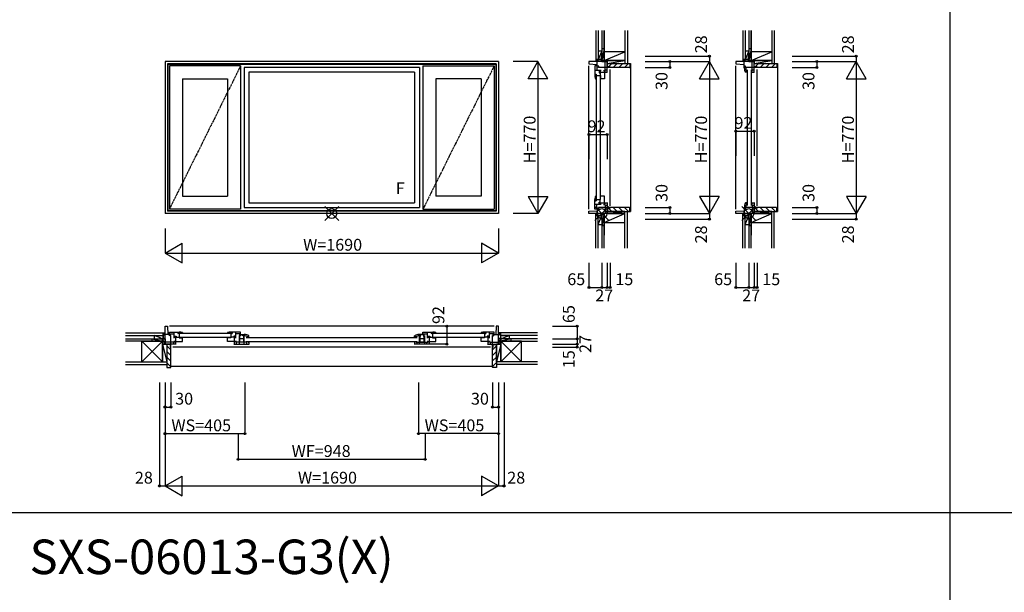
# Model space of a CAD drawing. Extents: x 0 to 27500, y 0 to 20000.
# Drawn here: x 17520 to 22510, y 11695 to 14596 of the extents above; entities that cross this region are included whole.
import ezdxf

# ---------------------------------------------------------------- set-up
doc = ezdxf.new("R2010")
doc.units = 0
doc.linetypes.add('PHANTOM', pattern=[15.5, 8, -1.5, 1.5, -1.5, 1.5, -1.5])
doc.layers.get('0').update_dxf_attribs({"linetype": 'CONTINUOUS'})
for name, color, linetype in [('YKK_A1', 4, 'CONTINUOUS'), ('YKK_B1', 4, 'CONTINUOUS'), ('YKK_B2', 5, 'CONTINUOUS'), ('YKK_C1', 4, 'CONTINUOUS'), ('YKK_C2', 5, 'CONTINUOUS'), ('YKK_F1', 7, 'CONTINUOUS'), ('YKK_IN', 1, 'CONTINUOUS'), ('YKK_N1', 2, 'CONTINUOUS'), ('YKK_Z1', 7, 'CONTINUOUS')]:
    doc.layers.add(name, color=color, linetype=linetype)
doc.styles.add('EXTFONT', font='txt.shx', dxfattribs={"height": 60, "bigfont": 'EXTFONT'})
doc.styles.get("Standard").update_dxf_attribs({"font": 'txt.shx', "bigfont": 'bigfont.shx'})

msp = doc.modelspace()

# ---------------------------------------------------------------- linework, layer by layer
at = {"layer": 'YKK_A1'}
for p, q in [((19946.5, 14384), (18256.5, 14384)), ((18256.5, 14384), (18256.5, 13614)), ((19934.5, 14372), (18268.5, 14372)), ((18268.5, 14372), (18268.5, 13626)), ((19934.5, 14372), (19934.5, 13626)), ((19946.5, 14384), (19946.5, 13614)), ((19932.3, 14369.8), (18270.7, 14369.8)), ((18270.7, 14369.8), (18270.7, 13628.2)), ((18278.5, 14362), (18278.5, 13636)), ((18639.5, 14362), (18278.5, 14362)), ((18639.5, 14362), (18639.5, 13636)), ((19545.5, 14354), (18657.5, 14354)), ((18657.5, 14354), (18657.5, 13644)), ((19521.5, 14330), (18681.5, 14330)), ((18681.5, 14330), (18681.5, 13668)), ((19521.5, 14330), (19521.5, 13668)), ((19545.5, 14354), (19545.5, 13644)), ((19563.5, 14362), (19563.5, 13636)), ((19563.5, 14362), (19924.5, 14362)), ((19924.5, 14362), (19924.5, 13636)), ((19932.3, 14369.8), (19932.3, 13628.2)), ((18344.5, 14296), (18344.5, 13702)), ((18344.5, 14296), (18573.5, 14296)), ((18573.5, 14296), (18573.5, 13702)), ((19629.5, 14296), (19629.5, 13702)), ((19858.5, 14296), (19629.5, 14296)), ((19858.5, 14296), (19858.5, 13702)), ((18344.5, 13702), (18573.5, 13702)), ((19858.5, 13702), (19629.5, 13702)), ((19934.5, 13626), (18268.5, 13626)), ((19932.3, 13628.2), (18270.7, 13628.2)), ((18639.5, 13636), (18278.5, 13636)), ((18657.5, 13644), (19545.5, 13644)), ((18681.5, 13668), (19521.5, 13668)), ((19563.5, 13636), (19924.5, 13636)), ((19946.5, 13614), (18256.5, 13614))]:
    msp.add_line(p, q, dxfattribs=at)
at = {"layer": 'YKK_A1', "linetype": 'PHANTOM'}
for p, q in [((18639.5, 14362), (18278.5, 13636)), ((19924.5, 14362), (19563.5, 13636))]:
    msp.add_line(p, q, dxfattribs=at)
at = {"layer": 'YKK_B1'}
for p, q in [((18256.5, 12952), (18256.5, 13044)), ((18256.5, 13044), (18268.5, 13044)), ((18268.5, 13044), (18270.7, 13002)), ((19924.5, 13044), (18278.5, 13044)), ((19934.5, 13044), (19932.3, 13002)), ((19946.5, 13044), (19934.5, 13044)), ((19946.5, 12952), (19946.5, 13044)), ((18228.5, 12981.5), (18256.5, 12981.5)), ((18228.5, 12979), (18228.5, 12981.5)), ((18286.5, 13002), (18256.5, 13002)), ((18278.4, 13004), (18278.5, 13004.2)), ((18281.8, 13001.1), (18278.4, 13004)), ((18278.5, 13014), (18327.5, 13014)), ((18278.5, 13004.2), (18278.5, 13014)), ((18278.5, 13005), (18302.5, 13005)), ((18279.7, 12994.8), (18279.7, 13002)), ((18286.5, 12996), (18279.7, 12994.8)), ((18286.5, 12937), (18286.5, 12996)), ((18302.5, 12983), (18302.5, 13014)), ((18302.5, 12992.6), (18313.5, 12992.6)), ((18302.5, 12987.8), (18327.5, 12987.8)), ((18310.3, 12987.8), (18310.3, 12966)), ((18313.5, 12992.6), (18313.5, 12987.8)), ((18320.7, 13014), (18320.7, 13006.8)), ((18320.7, 13006.8), (18327.5, 13008)), ((18322, 13006.9), (18321, 13006.9)), ((18322.5, 13007.4), (18322, 13006.9)), ((18322.7, 13007.8), (18322.5, 13007.4)), ((18325, 13009.6), (18322.7, 13007.8)), ((18327.7, 13009.6), (18325, 13009.6)), ((18327.5, 13014), (18327.5, 13011.4)), ((18327.5, 13013.9), (18328.5, 13013.9)), ((18327.5, 13008), (18327.5, 12985)), ((18327.5, 12985), (18344.5, 12985)), ((18328.6, 13008.9), (18327.7, 13009.6)), ((18328.2, 13013.9), (18328.2, 13009.2)), ((18344.5, 13008.9), (18328.6, 13008.9)), ((18331.5, 13008), (18586.5, 13008)), ((18586.5, 12986), (18331.5, 12986)), ((18344.5, 13011), (18344.5, 13008.9)), ((18344.5, 12966), (18344.5, 12986)), ((18573.5, 13011), (18573.5, 13008.9)), ((18573.5, 13008.9), (18589.3, 13008.9)), ((18573.5, 12966), (18573.5, 12986)), ((18590.5, 12985), (18573.5, 12985)), ((18589.3, 13008.9), (18590.3, 13009.6)), ((18590.5, 13013.9), (18589.5, 13013.9)), ((18589.8, 13013.9), (18589.8, 13009.2)), ((18590.3, 13009.6), (18593, 13009.6)), ((18590.5, 13014), (18590.5, 13011.4)), ((18639.5, 13014), (18590.5, 13014)), ((18590.5, 13008), (18590.5, 12985)), ((18597.3, 13006.8), (18590.5, 13008)), ((18615.5, 12987.8), (18590.5, 12987.8)), ((18593, 13009.6), (18595.3, 13007.8)), ((18595.3, 13007.8), (18595.5, 13007.4)), ((18595.5, 13007.4), (18596, 13006.9)), ((18596, 13006.9), (18597, 13006.9)), ((18597.3, 13014), (18597.3, 13006.8)), ((18604.5, 12992.6), (18604.5, 12987.8)), ((18615.5, 12992.6), (18604.5, 12992.6)), ((18607.7, 12987.8), (18607.7, 12966)), ((18615.5, 12983), (18615.5, 13014)), ((18639.5, 13005), (18615.5, 13005)), ((18631.5, 13002), (18657.5, 13002)), ((18631.5, 12996), (18631.5, 12952)), ((18638.3, 12994.8), (18631.5, 12996)), ((18633.8, 12993), (18633.8, 12962.5)), ((18633.8, 12981.3), (18655.2, 12981.3)), ((18636.1, 13001.1), (18639.6, 13004)), ((18638.3, 13002), (18638.3, 12994.8)), ((18639.5, 13004.2), (18639.5, 13014)), ((18639.6, 13004), (18639.5, 13004.2)), ((18650.7, 12994.8), (18650.7, 13002)), ((18657.5, 12996), (18650.7, 12994.8)), ((18651, 12996.5), (18655, 12999.6)), ((18651, 12995), (18651, 12996.5)), ((18655, 12999.6), (18656.4, 12999.4)), ((18655.2, 12962.5), (18655.2, 12993)), ((18656.4, 12999.4), (18656.8, 12999.2)), ((18656.8, 12999.2), (18658.2, 12999.2)), ((18658.5, 13001.5), (18657.5, 13001.5)), ((18657.5, 12952), (18657.5, 12996)), ((18658.2, 12994.5), (18658.2, 13001.5)), ((18668.5, 12987), (19534.5, 12987)), ((18676.2, 12989.5), (18676.2, 12990)), ((18676.2, 12990), (18681.5, 12990)), ((18678.3, 12986.4), (18676.2, 12989.5)), ((18676.7, 12990), (18681.5, 12990)), ((18681.5, 12990), (18681.5, 12995.4)), ((18681.5, 12987), (18681.5, 12990)), ((19521.5, 12990), (19521.5, 12995.4)), ((19526.8, 12990), (19521.5, 12990)), ((19521.5, 12987), (19521.5, 12990)), ((19526.3, 12990), (19521.5, 12990)), ((19524.7, 12986.4), (19526.8, 12989.5)), ((19526.8, 12989.5), (19526.8, 12990)), ((19544.5, 13001.5), (19545.5, 13001.5)), ((19544.8, 12994.5), (19544.8, 13001.5)), ((19546.2, 12999.2), (19544.8, 12999.2)), ((19571.5, 13002), (19545.5, 13002)), ((19545.5, 12952), (19545.5, 12996)), ((19545.5, 12996), (19552.3, 12994.8)), ((19546.6, 12999.4), (19546.2, 12999.2)), ((19548, 12999.6), (19546.6, 12999.4)), ((19547.8, 12993), (19547.8, 12962.5)), ((19547.8, 12981.3), (19569.2, 12981.3)), ((19552, 12996.5), (19548, 12999.6)), ((19552, 12995), (19552, 12996.5)), ((19552.3, 12994.8), (19552.3, 13002)), ((19563.4, 13004), (19563.5, 13004.2)), ((19566.8, 13001.1), (19563.4, 13004)), ((19563.5, 13004.2), (19563.5, 13014)), ((19563.5, 13014), (19612.5, 13014)), ((19563.5, 13005), (19587.5, 13005)), ((19564.7, 13002), (19564.7, 12994.8)), ((19564.7, 12994.8), (19571.5, 12996)), ((19569.2, 12962.5), (19569.2, 12993)), ((19571.5, 12996), (19571.5, 12952)), ((19587.5, 12983), (19587.5, 13014)), ((19587.5, 12992.6), (19598.5, 12992.6)), ((19587.5, 12987.8), (19612.5, 12987.8)), ((19595.3, 12987.8), (19595.3, 12966)), ((19598.5, 12992.6), (19598.5, 12987.8)), ((19605.7, 13014), (19605.7, 13006.8)), ((19605.7, 13006.8), (19612.5, 13008)), ((19607, 13006.9), (19606, 13006.9)), ((19607.5, 13007.4), (19607, 13006.9)), ((19607.7, 13007.8), (19607.5, 13007.4)), ((19610, 13009.6), (19607.7, 13007.8)), ((19612.7, 13009.6), (19610, 13009.6)), ((19612.5, 13014), (19612.5, 13011.4)), ((19612.5, 13013.9), (19613.5, 13013.9)), ((19612.5, 13008), (19612.5, 12985)), ((19612.5, 12985), (19629.5, 12985)), ((19613.6, 13008.9), (19612.7, 13009.6)), ((19613.2, 13013.9), (19613.2, 13009.2)), ((19629.5, 13008.9), (19613.6, 13008.9)), ((19616.5, 13008), (19871.5, 13008)), ((19871.5, 12986), (19616.5, 12986)), ((19629.5, 13011), (19629.5, 13008.9)), ((19629.5, 12966), (19629.5, 12986)), ((19858.5, 13011), (19858.5, 13008.9)), ((19858.5, 13008.9), (19874.3, 13008.9)), ((19858.5, 12966), (19858.5, 12986)), ((19875.5, 12985), (19858.5, 12985)), ((19874.3, 13008.9), (19875.3, 13009.6)), ((19875.5, 13013.9), (19874.5, 13013.9)), ((19874.8, 13013.9), (19874.8, 13009.2)), ((19875.3, 13009.6), (19878, 13009.6)), ((19924.5, 13014), (19875.5, 13014)), ((19875.5, 13014), (19875.5, 13011.4)), ((19875.5, 13008), (19875.5, 12985)), ((19882.3, 13006.8), (19875.5, 13008)), ((19900.5, 12987.8), (19875.5, 12987.8)), ((19878, 13009.6), (19880.3, 13007.8)), ((19880.3, 13007.8), (19880.5, 13007.4)), ((19880.5, 13007.4), (19881, 13006.9)), ((19881, 13006.9), (19882, 13006.9)), ((19882.3, 13014), (19882.3, 13006.8)), ((19900.5, 12992.6), (19889.5, 12992.6)), ((19889.5, 12992.6), (19889.5, 12987.8)), ((19892.7, 12987.8), (19892.7, 12966)), ((19900.5, 12983), (19900.5, 13014)), ((19924.5, 13005), (19900.5, 13005)), ((19916.5, 13002), (19946.5, 13002)), ((19916.5, 12937), (19916.5, 12996)), ((19916.5, 12996), (19923.3, 12994.8)), ((19921.1, 13001.1), (19924.6, 13004)), ((19923.3, 12994.8), (19923.3, 13002)), ((19924.5, 13004.2), (19924.5, 13014)), ((19924.6, 13004), (19924.5, 13004.2)), ((19974.5, 12981.5), (19946.5, 12981.5)), ((19974.5, 12979), (19974.5, 12981.5)), ((18302.7, 12962), (18256.5, 12962)), ((18312.5, 12952), (18256.5, 12952)), ((18284, 12937), (18286.5, 12937)), ((19906.5, 12937), (18296.5, 12937)), ((18299.1, 12962), (18299.1, 12952)), ((18302.5, 12970), (18302.5, 12966)), ((18302.5, 12966), (18344.5, 12966)), ((18306.2, 12962), (18310.5, 12962)), ((18310.5, 12962), (18310.5, 12952)), ((18615.5, 12966), (18573.5, 12966)), ((18605.5, 12952), (18683.5, 12952)), ((18607.5, 12962), (18607.5, 12952)), ((18611.8, 12962), (18607.5, 12962)), ((18673.7, 12962), (18615.3, 12962)), ((18615.5, 12970), (18615.5, 12966)), ((18618.9, 12952), (18618.9, 12962)), ((18633.8, 12964.8), (18655.2, 12964.8)), ((19534.5, 12965), (18668.5, 12965)), ((18670.1, 12962), (18670.1, 12952)), ((18677.2, 12962), (18681.5, 12962)), ((18681.5, 12962), (18681.5, 12952)), ((19597.5, 12952), (19519.5, 12952)), ((19521.5, 12962), (19521.5, 12952)), ((19525.8, 12962), (19521.5, 12962)), ((19529.3, 12962), (19587.7, 12962)), ((19532.9, 12962), (19532.9, 12952)), ((19547.8, 12964.8), (19569.2, 12964.8)), ((19584.1, 12952), (19584.1, 12962)), ((19587.5, 12970), (19587.5, 12966)), ((19587.5, 12966), (19629.5, 12966)), ((19591.2, 12962), (19595.5, 12962)), ((19595.5, 12962), (19595.5, 12952)), ((19900.5, 12966), (19858.5, 12966)), ((19890.5, 12952), (19946.5, 12952)), ((19892.5, 12962), (19892.5, 12952)), ((19896.8, 12962), (19892.5, 12962)), ((19900.3, 12962), (19946.5, 12962)), ((19900.5, 12970), (19900.5, 12966)), ((19903.9, 12962), (19903.9, 12952)), ((19919, 12937), (19916.5, 12937))]:
    msp.add_line(p, q, dxfattribs=at)
at = {"layer": 'YKK_B1', "linetype": 'ByBlock'}
for centre, radius, start, end in [((18328.5, 12967.9), 46, 69.6456, 90), ((18589.5, 12967.9), 46, 90, 110.3544), ((18658.5, 12955.5), 39, 62.2042, 90.4407), ((18658.5, 12955.5), 46, 60, 90), ((19544.5, 12955.5), 46, 90, 120), ((19544.5, 12955.5), 39, 89.5593, 117.7958), ((19613.5, 12967.9), 46, 69.6456, 90), ((19874.5, 12967.9), 46, 90, 110.3544)]:
    msp.add_arc(centre, radius, start, end, dxfattribs=at)
at = {"layer": 'YKK_B2', "linetype": 'Continuous'}
for p, q in [((18249.7, 13009.1), (18246.5, 13005.8)), ((18255.3, 13009.1), (18246.5, 13000.2)), ((18246.5, 13009.1), (18256.5, 13009.1)), ((18246.5, 12997.1), (18246.5, 13009.1)), ((18246.5, 12996.1), (18246.5, 13009.1)), ((18246.5, 12999.1), (18256.5, 12999.1)), ((18256.5, 13004.5), (18251, 12999.1)), ((19946.5, 13005.8), (19949.7, 13009.1)), ((19946.5, 13000.2), (19955.3, 13009.1)), ((19956.5, 13009.1), (19946.5, 13009.1)), ((19956.5, 12999.1), (19946.5, 12999.1)), ((19951, 12999.1), (19956.5, 13004.5)), ((19956.5, 13009.1), (19956.5, 12997.1)), ((19956.5, 12996.1), (19956.5, 13009.1)), ((19916.5, 12838.6), (18286.5, 12838.6))]:
    msp.add_line(p, q, dxfattribs=at)
at = {"layer": 'YKK_B2', "linetype": 'ByBlock'}
for p, q in [((18281.5, 12951), (18266.5, 12951)), ((18266.5, 12951), (18266.5, 12834)), ((18283.5, 12949), (18281.5, 12951)), ((18283.5, 12937), (18283.5, 12949)), ((18286.5, 12937), (18283.5, 12937)), ((18286.5, 12836), (18286.5, 12937)), ((19916.5, 12937), (19919.5, 12937)), ((19916.5, 12836), (19916.5, 12937)), ((19919.5, 12949), (19921.5, 12951)), ((19919.5, 12937), (19919.5, 12949)), ((19921.5, 12951), (19936.5, 12951)), ((19936.5, 12951), (19936.5, 12834)), ((18266.5, 12834), (18284.5, 12834)), ((19936.5, 12834), (19918.5, 12834))]:
    msp.add_line(p, q, dxfattribs=at)
at = {"layer": 'YKK_B2'}
for p, q in [((18266.5, 12943.3), (18286.5, 12923.3)), ((19916.5, 12923.8), (19936.5, 12943.8)), ((18266.5, 12915), (18286.5, 12895)), ((18266.5, 12886.7), (18286.5, 12866.7)), ((19916.5, 12895.5), (19936.5, 12915.5)), ((19916.5, 12867.2), (19936.5, 12887.2)), ((18266.5, 12858.4), (18286.5, 12838.4)), ((19916.5, 12838.9), (19936.5, 12858.9))]:
    msp.add_line(p, q, dxfattribs=at)
at = {"layer": 'YKK_B2', "linetype": 'ByBlock'}
for centre, start, end in [((18284.5, 12836), 270, 360), ((19918.5, 12836), 180, 270)]:
    msp.add_arc(centre, 2, start, end, dxfattribs=at)
at = {"layer": 'YKK_C1'}
for p, q in [((20497.2, 14384), (20405.2, 14384)), ((20405.2, 14384), (20405.2, 14372)), ((20405.2, 14372), (20447.2, 14369.8)), ((20447.2, 14354), (20447.2, 14384)), ((20470.2, 14412), (20467.7, 14412)), ((20467.7, 14412), (20467.7, 14384)), ((20487.2, 14337.8), (20487.2, 14384)), ((20497.2, 14328), (20497.2, 14384)), ((21241.8, 14384), (21149.8, 14384)), ((21149.8, 14384), (21149.8, 14372)), ((21149.8, 14372), (21191.8, 14369.8)), ((21191.8, 14354), (21191.8, 14384)), ((21214.8, 14412), (21212.3, 14412)), ((21212.3, 14412), (21212.3, 14384)), ((21231.8, 14337.8), (21231.8, 14384)), ((21241.8, 14328), (21241.8, 14384)), ((20405.2, 13636), (20405.2, 14362)), ((20445.1, 14362), (20435.2, 14362)), ((20435.2, 14362), (20435.2, 14313)), ((20466.2, 14338), (20435.2, 14338)), ((20444.2, 14362), (20444.2, 14338)), ((20445.2, 14362.1), (20445.1, 14362)), ((20448.1, 14358.7), (20445.2, 14362.1)), ((20454.4, 14360.8), (20447.2, 14360.8)), ((20453.2, 14354), (20454.4, 14360.8)), ((20512.2, 14354), (20453.2, 14354)), ((20456.6, 14338), (20456.6, 14327)), ((20456.6, 14327), (20461.4, 14327)), ((20461.4, 14338), (20461.4, 14313)), ((20461.4, 14330.2), (20483.2, 14330.2)), ((20479.2, 14338), (20483.2, 14338)), ((20483.2, 14338), (20483.2, 14296)), ((20487.2, 14341.4), (20497.2, 14341.4)), ((20487.2, 14334.3), (20487.2, 14330)), ((20487.2, 14330), (20497.2, 14330)), ((20512.2, 14356.5), (20512.2, 14354)), ((20512.2, 13654), (20512.2, 14344)), ((21149.8, 13636), (21149.8, 14362)), ((21199, 14360.8), (21191.8, 14360.8)), ((21192.3, 14353), (21192.3, 14354)), ((21199.3, 14353.3), (21192.3, 14353.3)), ((21197.3, 14360.5), (21194.2, 14356.5)), ((21194.2, 14356.5), (21194.4, 14355.1)), ((21194.4, 14355.1), (21194.6, 14354.7)), ((21194.6, 14354.7), (21194.6, 14353.3)), ((21198.8, 14360.5), (21197.3, 14360.5)), ((21197.8, 14354), (21199, 14360.8)), ((21256.8, 14354), (21197.8, 14354)), ((21203.8, 14330), (21198.5, 14330)), ((21204.3, 14335.3), (21203.8, 14335.3)), ((21203.8, 14335.3), (21203.8, 14330)), ((21203.8, 14334.8), (21203.8, 14330)), ((21206.8, 14330), (21203.8, 14330)), ((21207.5, 14333.2), (21204.3, 14335.3)), ((21206.8, 14343), (21206.8, 13655)), ((21228.8, 13655), (21228.8, 14343)), ((21231.8, 14341.4), (21241.8, 14341.4)), ((21231.8, 14334.3), (21231.8, 14330)), ((21231.8, 14330), (21241.8, 14330)), ((21256.8, 14356.5), (21256.8, 14354)), ((21256.8, 13654), (21256.8, 14344)), ((20435.2, 14319.8), (20442.4, 14319.8)), ((20435.2, 14313), (20437.9, 14313)), ((20435.4, 14313), (20435.4, 14312)), ((20435.4, 14312.3), (20440.1, 14312.3)), ((20438.3, 14296), (20440.4, 14296)), ((20439.7, 14315.5), (20441.5, 14317.8)), ((20439.7, 14312.8), (20439.7, 14315.5)), ((20440.4, 14311.9), (20439.7, 14312.8)), ((20440.4, 14296), (20440.4, 14311.9)), ((20442.4, 14319.8), (20441.2, 14313)), ((20441.2, 14313), (20464.2, 14313)), ((20441.2, 14309), (20441.2, 13689)), ((20441.5, 14317.8), (20441.9, 14318)), ((20441.9, 14318), (20442.4, 14318.5)), ((20442.4, 14318.5), (20442.4, 14319.5)), ((20463.2, 13689), (20463.2, 14309)), ((20483.2, 14296), (20463.2, 14296)), ((20464.2, 14313), (20464.2, 14296)), ((20435.2, 13636), (20435.2, 13685)), ((20435.2, 13685), (20437.9, 13685)), ((20435.2, 13678.2), (20442.4, 13678.2)), ((20435.4, 13685), (20435.4, 13686)), ((20435.4, 13685.7), (20440.1, 13685.7)), ((20438.3, 13702), (20440.4, 13702)), ((20440.4, 13686.2), (20439.7, 13685.2)), ((20439.7, 13685.2), (20439.7, 13682.5)), ((20439.7, 13682.5), (20441.5, 13680.2)), ((20440.4, 13702), (20440.4, 13686.2)), ((20442.4, 13678.2), (20441.2, 13685)), ((20441.2, 13685), (20464.2, 13685)), ((20441.5, 13680.2), (20441.9, 13680)), ((20441.9, 13680), (20442.4, 13679.5)), ((20442.4, 13679.5), (20442.4, 13678.5)), ((20461.4, 13660), (20461.4, 13685)), ((20483.2, 13702), (20463.2, 13702)), ((20464.2, 13685), (20464.2, 13702)), ((20483.2, 13660), (20483.2, 13702)), ((20405.2, 13626), (20447.2, 13628.2)), ((20405.2, 13614), (20405.2, 13626)), ((20466.2, 13660), (20435.2, 13660)), ((20445.1, 13636), (20435.2, 13636)), ((20444.2, 13636), (20444.2, 13660)), ((20445.2, 13635.9), (20445.1, 13636)), ((20448.1, 13639.3), (20445.2, 13635.9)), ((20447.2, 13644), (20447.2, 13614)), ((20454.4, 13637.2), (20447.2, 13637.2)), ((20512.2, 13644), (20453.2, 13644)), ((20453.2, 13644), (20454.4, 13637.2)), ((20456.6, 13671), (20461.4, 13671)), ((20456.6, 13660), (20456.6, 13671)), ((20461.4, 13667.8), (20483.2, 13667.8)), ((20479.2, 13660), (20483.2, 13660)), ((20487.2, 13668), (20497.2, 13668)), ((20487.2, 13663.7), (20487.2, 13668)), ((20487.2, 13660.2), (20487.2, 13614)), ((20487.2, 13656.6), (20497.2, 13656.6)), ((20497.2, 13670), (20497.2, 13614)), ((20512.2, 13641.5), (20512.2, 13644)), ((21149.8, 13626), (21191.8, 13628.2)), ((21149.8, 13614), (21149.8, 13626)), ((21191.8, 13644), (21191.8, 13614)), ((21199, 13637.2), (21191.8, 13637.2)), ((21192.3, 13645), (21192.3, 13644)), ((21199.3, 13644.7), (21192.3, 13644.7)), ((21194.2, 13641.5), (21194.4, 13642.9)), ((21197.3, 13637.5), (21194.2, 13641.5)), ((21194.4, 13642.9), (21194.6, 13643.3)), ((21194.6, 13643.3), (21194.6, 13644.7)), ((21198.8, 13637.5), (21197.3, 13637.5)), ((21197.8, 13644), (21199, 13637.2)), ((21256.8, 13644), (21197.8, 13644)), ((21203.8, 13668), (21198.5, 13668)), ((21203.8, 13663.2), (21203.8, 13668)), ((21206.8, 13668), (21203.8, 13668)), ((21203.8, 13662.7), (21203.8, 13668)), ((21204.3, 13662.7), (21203.8, 13662.7)), ((21207.5, 13664.8), (21204.3, 13662.7)), ((21231.8, 13663.7), (21231.8, 13668)), ((21231.8, 13668), (21241.8, 13668)), ((21231.8, 13660.2), (21231.8, 13614)), ((21231.8, 13656.6), (21241.8, 13656.6)), ((21241.8, 13670), (21241.8, 13614)), ((21256.8, 13641.5), (21256.8, 13644)), ((20497.2, 13614), (20405.2, 13614)), ((20467.7, 13586), (20467.7, 13614)), ((20470.2, 13586), (20467.7, 13586)), ((21241.8, 13614), (21149.8, 13614)), ((21212.3, 13586), (21212.3, 13614)), ((21214.8, 13586), (21212.3, 13586))]:
    msp.add_line(p, q, dxfattribs=at)
at = {"layer": 'YKK_C1', "linetype": 'ByBlock'}
for centre, radius, start, end in [((21238.3, 14353), 46, 180, 210), ((21238.3, 14353), 39, 179.5593, 207.7958), ((20481.4, 14312), 46, 180, 200.3544), ((20481.4, 13686), 46, 159.6456, 180), ((21238.3, 13645), 46, 150, 180), ((21238.3, 13645), 39, 152.2042, 180.4407)]:
    msp.add_arc(centre, radius, start, end, dxfattribs=at)
at = {"layer": 'YKK_C2', "linetype": 'Continuous'}
for p, q in [((20453.2, 14394), (20440.2, 14394)), ((20452.2, 14394), (20440.2, 14394)), ((20440.2, 14385.2), (20449.1, 14394)), ((20440.2, 14390.8), (20443.4, 14394)), ((20440.2, 14394), (20440.2, 14384)), ((20444.8, 14384), (20450.2, 14389.5)), ((20450.2, 14394), (20450.2, 14384)), ((20612.2, 14374), (20615.2, 14374)), ((20615.2, 14374), (20615.2, 13624)), ((21184.8, 14394), (21184.8, 14384)), ((21184.8, 14385.2), (21193.7, 14394)), ((21184.8, 14390.8), (21188, 14394)), ((21196.8, 14394), (21184.8, 14394)), ((21197.8, 14394), (21184.8, 14394)), ((21189.3, 14384), (21194.8, 14389.5)), ((21194.8, 14394), (21194.8, 14384)), ((21356.8, 14374), (21359.8, 14374)), ((21359.8, 14374), (21359.8, 13624)), ((20612.2, 13624), (20615.2, 13624)), ((21356.8, 13624), (21359.8, 13624)), ((20440.2, 13604), (20440.2, 13614)), ((20440.2, 13610.8), (20443.4, 13614)), ((20440.2, 13605.2), (20449.1, 13614)), ((20452.2, 13604), (20440.2, 13604)), ((20453.2, 13604), (20440.2, 13604)), ((20444.8, 13604), (20450.2, 13609.5)), ((20450.2, 13604), (20450.2, 13614)), ((21184.8, 13604), (21184.8, 13614)), ((21184.8, 13605.2), (21193.7, 13614)), ((21184.8, 13610.8), (21188, 13614)), ((21196.8, 13604), (21184.8, 13604)), ((21197.8, 13604), (21184.8, 13604)), ((21189.3, 13604), (21194.8, 13609.5)), ((21194.8, 13604), (21194.8, 13614))]:
    msp.add_line(p, q, dxfattribs=at)
at = {"layer": 'YKK_C2', "linetype": 'ByBlock'}
for p, q in [((20498.2, 14374), (20612.2, 14374)), ((20498.2, 14359), (20498.2, 14374)), ((20612.2, 14374), (20612.2, 14356)), ((21242.8, 14359), (21242.8, 14374)), ((21242.8, 14374), (21356.8, 14374)), ((21356.8, 14374), (21356.8, 14356)), ((20500.2, 14357), (20498.2, 14359)), ((20512.2, 14357), (20500.2, 14357)), ((20512.2, 14354), (20512.2, 14357)), ((20610.2, 14354), (20512.2, 14354)), ((21244.8, 14357), (21242.8, 14359)), ((21256.8, 14357), (21244.8, 14357)), ((21256.8, 14354), (21256.8, 14357)), ((21354.8, 14354), (21256.8, 14354)), ((20500.2, 13641), (20498.2, 13639)), ((20498.2, 13639), (20498.2, 13624)), ((20498.2, 13624), (20612.2, 13624)), ((20512.2, 13641), (20500.2, 13641)), ((20610.2, 13644), (20512.2, 13644)), ((20512.2, 13644), (20512.2, 13641)), ((20612.2, 13624), (20612.2, 13642)), ((21244.8, 13641), (21242.8, 13639)), ((21242.8, 13639), (21242.8, 13624)), ((21242.8, 13624), (21356.8, 13624)), ((21256.8, 13641), (21244.8, 13641)), ((21256.8, 13644), (21256.8, 13641)), ((21354.8, 13644), (21256.8, 13644)), ((21356.8, 13624), (21356.8, 13642))]:
    msp.add_line(p, q, dxfattribs=at)
at = {"layer": 'YKK_C2'}
for p, q in [((20503.3, 14357), (20520.3, 14374)), ((20528.5, 14354), (20548.5, 14374)), ((20556.8, 14354), (20576.8, 14374)), ((20585.1, 14354), (20605.1, 14374)), ((21247.8, 14357), (21264.8, 14374)), ((21273.1, 14354), (21293.1, 14374)), ((21301.4, 14354), (21321.4, 14374)), ((21329.7, 14354), (21349.7, 14374)), ((20503.3, 13641), (20520.3, 13624)), ((20528.5, 13644), (20548.5, 13624)), ((20556.8, 13644), (20576.8, 13624)), ((20585.1, 13644), (20605.1, 13624)), ((21247.8, 13641), (21264.8, 13624)), ((21273.1, 13644), (21293.1, 13624)), ((21301.4, 13644), (21321.4, 13624)), ((21329.7, 13644), (21349.7, 13624))]:
    msp.add_line(p, q, dxfattribs=at)
at = {"layer": 'YKK_C2', "linetype": 'ByBlock'}
for centre, start, end in [((20610.2, 14356), 270, 360), ((21354.8, 14356), 270, 360), ((20610.2, 13642), 0, 90), ((21354.8, 13642), 0, 90)]:
    msp.add_arc(centre, 2, start, end, dxfattribs=at)
at = {"layer": 'YKK_F1', "color": 7}
for p, q in [((22235, 0), (22235, 19500)), ((0, 12100), (27000, 12100))]:
    msp.add_line(p, q, dxfattribs=at)
at = {"layer": 'YKK_IN', "linetype": 'Continuous'}
for p, q in [((19136.8, 13649.4), (19066.1, 13578.7)), ((19136.8, 13578.7), (19066.1, 13649.4)), ((20505.6, 13649.4), (20434.9, 13578.7)), ((20505.6, 13578.7), (20434.9, 13649.4)), ((21250.2, 13578.7), (21179.5, 13649.4)), ((21250.2, 13649.4), (21179.5, 13578.7))]:
    msp.add_line(p, q, dxfattribs=at)
for centre in [(19101.5, 13614), (20470.2, 13614), (21214.8, 13614)]:
    msp.add_circle(centre, 25, dxfattribs=at)
at = {"layer": 'YKK_N1', "linetype": 'Continuous'}
for p, q in [((20146.5, 14384), (20021.5, 14384)), ((20096.5, 14297.4), (20146.5, 14384)), ((20146.5, 14384), (20146.5, 13614)), ((20196.5, 14297.4), (20146.5, 14384)), ((20690.2, 14412), (21015.2, 14412)), ((20690.2, 14384), (21015.2, 14384)), ((20815.2, 14384), (20815.2, 14354)), ((20965.2, 14297.4), (21015.2, 14384)), ((21015.2, 14412), (21015.2, 14384)), ((21015.2, 14384), (21015.2, 13614)), ((21065.2, 14297.4), (21015.2, 14384)), ((21434.8, 14412), (21759.8, 14412)), ((21434.8, 14384), (21759.8, 14384)), ((21559.8, 14384), (21559.8, 14354)), ((21709.8, 14297.4), (21759.8, 14384)), ((21759.8, 14412), (21759.8, 14384)), ((21759.8, 14384), (21759.8, 13614)), ((21809.8, 14297.4), (21759.8, 14384)), ((20690.2, 14354), (20815.2, 14354)), ((21434.8, 14354), (21559.8, 14354)), ((20196.5, 14297.4), (20096.5, 14297.4)), ((20965.2, 14297.4), (21065.2, 14297.4)), ((21709.8, 14297.4), (21809.8, 14297.4)), ((21149.8, 14031.4), (21241.8, 14031.4)), ((21149.8, 14031.4), (21149.8, 13906.4)), ((21241.8, 14031.4), (21241.8, 13906.4)), ((20405.2, 14014.3), (20497.2, 14014.3)), ((20405.2, 14014.3), (20405.2, 13889.3)), ((20497.2, 14014.3), (20497.2, 13889.3)), ((20096.5, 13700.6), (20196.5, 13700.6)), ((20096.5, 13700.6), (20146.5, 13614)), ((20196.5, 13700.6), (20146.5, 13614)), ((20965.2, 13700.6), (21015.2, 13614)), ((21065.2, 13700.6), (20965.2, 13700.6)), ((21065.2, 13700.6), (21015.2, 13614)), ((21809.8, 13700.6), (21709.8, 13700.6)), ((21709.8, 13700.6), (21759.8, 13614)), ((21809.8, 13700.6), (21759.8, 13614)), ((20690.2, 13644), (20815.2, 13644)), ((20815.2, 13644), (20815.2, 13614)), ((21434.8, 13644), (21559.8, 13644)), ((21559.8, 13644), (21559.8, 13614)), ((20146.5, 13614), (20021.5, 13614)), ((20690.2, 13614), (21015.2, 13614)), ((20690.2, 13586), (21015.2, 13586)), ((21015.2, 13614), (21015.2, 13586)), ((21434.8, 13614), (21759.8, 13614)), ((21434.8, 13586), (21759.8, 13586)), ((21759.8, 13614), (21759.8, 13586)), ((18256.5, 13539), (18256.5, 13414)), ((19946.5, 13539), (19946.5, 13414)), ((18256.5, 13414), (18343.1, 13464)), ((18343.1, 13364), (18343.1, 13464)), ((19859.9, 13464), (19859.9, 13364)), ((19946.5, 13414), (19859.9, 13464)), ((18256.5, 13414), (19946.5, 13414)), ((18256.5, 13414), (18343.1, 13364)), ((19946.5, 13414), (19859.9, 13364)), ((20405.2, 13364.3), (20405.2, 13239.3)), ((20470.2, 13364.3), (20470.2, 13239.3)), ((20497.2, 13364.3), (20497.2, 13239.3)), ((20512.2, 13364.3), (20512.2, 13239.3)), ((21149.8, 13364.3), (21149.8, 13239.3)), ((21214.8, 13364.3), (21214.8, 13239.3)), ((21241.8, 13364.3), (21241.8, 13239.3)), ((21256.8, 13364.3), (21256.8, 13239.3)), ((20405.2, 13239.3), (20470.2, 13239.3)), ((20470.2, 13239.3), (20497.2, 13239.3)), ((21149.8, 13239.3), (21214.8, 13239.3)), ((21214.8, 13239.3), (21241.8, 13239.3)), ((20219.9, 13044), (20344.9, 13044)), ((20344.9, 13044), (20344.9, 12979)), ((20219.9, 12979), (20344.9, 12979)), ((20344.9, 12979), (20344.9, 12952)), ((20219.9, 12952), (20344.9, 12952)), ((20219.9, 12937), (20344.9, 12937)), ((20344.9, 12952), (20344.9, 12937)), ((18228.5, 12759), (18228.5, 12234)), ((18256.5, 12759), (18256.5, 12234)), ((18286.5, 12759), (18286.5, 12634)), ((18661.5, 12759), (18661.5, 12499)), ((19541.5, 12759), (19541.5, 12499)), ((19916.5, 12759), (19916.5, 12634)), ((19946.5, 12759), (19946.5, 12234)), ((19974.5, 12759), (19974.5, 12234)), ((18256.5, 12634), (18286.5, 12634)), ((19916.5, 12634), (19946.5, 12634)), ((18256.5, 12499), (18661.5, 12499)), ((18627.5, 12499), (18627.5, 12369)), ((19946.5, 12499), (19541.5, 12499)), ((19575.5, 12499), (19575.5, 12369)), ((18627.5, 12369), (19575.5, 12369)), ((18256.5, 12234), (18343.1, 12284)), ((18343.1, 12184), (18343.1, 12284)), ((19946.5, 12234), (19859.9, 12284)), ((19859.9, 12284), (19859.9, 12184)), ((18228.5, 12234), (18256.5, 12234)), ((18256.5, 12234), (19946.5, 12234)), ((18256.5, 12234), (18343.1, 12184)), ((19946.5, 12234), (19859.9, 12184)), ((19946.5, 12234), (19974.5, 12234))]:
    msp.add_line(p, q, dxfattribs=at)
at = {"layer": 'YKK_N1'}
for p, q in [((20497.2, 13239.3), (20512.2, 13239.3)), ((21241.8, 13239.3), (21256.8, 13239.3)), ((19684.1, 13044), (19684.1, 12952)), ((19684.1, 12952), (19559.1, 12952))]:
    msp.add_line(p, q, dxfattribs=at)
at = {"layer": 'YKK_N1', "linetype": 'Continuous'}
for centre in [(20815.2, 14384), (21015.2, 14412), (21559.8, 14384), (21759.8, 14412), (20815.2, 14354), (21559.8, 14354), (21149.8, 14031.4), (21241.8, 14031.4), (20405.2, 14014.3), (20497.2, 14014.3), (20815.2, 13644), (21559.8, 13644), (20815.2, 13614), (21015.2, 13586), (21559.8, 13614), (21759.8, 13586), (20405.2, 13239.3), (20470.2, 13239.3), (20497.2, 13239.3), (20512.2, 13239.3), (21149.8, 13239.3), (21214.8, 13239.3), (21241.8, 13239.3), (21256.8, 13239.3), (19684.1, 13044), (20344.9, 13044), (20344.9, 12979), (19684.1, 12952), (20344.9, 12952), (20344.9, 12937), (18256.5, 12634), (18286.5, 12634), (19916.5, 12634), (19946.5, 12634), (18256.5, 12499), (18661.5, 12499), (19541.5, 12499), (19946.5, 12499), (18627.5, 12369), (19575.5, 12369), (18228.5, 12234), (19974.5, 12234)]:
    msp.add_circle(centre, 5, dxfattribs=at)
at = {"layer": 'YKK_Z1', "linetype": 'Continuous'}
for p, q in [((20440.2, 14541.6), (20440.2, 14394)), ((20452.2, 14541.6), (20452.2, 14394)), ((20470.2, 14541.6), (20470.2, 14449)), ((20482.2, 14449), (20482.2, 14541.6)), ((20482.2, 14541.6), (20482.2, 14434)), ((20482.2, 14434), (20482.2, 14541.6)), ((20587.2, 14541.6), (20587.2, 14374)), ((20599.7, 14541.6), (20599.7, 14374)), ((21184.8, 14541.6), (21184.8, 14394)), ((21196.8, 14541.6), (21196.8, 14394)), ((21214.8, 14541.6), (21214.8, 14449)), ((21226.8, 14434), (21226.8, 14541.6)), ((21226.8, 14541.6), (21226.8, 14434)), ((21226.8, 14449), (21226.8, 14541.6)), ((21331.8, 14541.6), (21331.8, 14374)), ((21344.3, 14541.6), (21344.3, 14374)), ((20452.2, 14439), (20468.2, 14439)), ((20452.2, 14439), (20452.2, 14394)), ((20468.2, 14434), (20452.2, 14394)), ((20482.2, 14449), (20470.2, 14449)), ((20482.2, 14449), (20470.2, 14449)), ((20482.2, 14449), (20470.2, 14389)), ((20470.2, 14449), (20470.2, 14389)), ((20470.2, 14394), (20470.2, 14439)), ((20482.2, 14389), (20482.2, 14449)), ((20482.2, 14389), (20587.2, 14434)), ((20587.2, 14434), (20482.2, 14434)), ((20482.2, 14434), (20482.2, 14389)), ((21196.8, 14439), (21212.8, 14439)), ((21196.8, 14439), (21196.8, 14394)), ((21212.8, 14434), (21196.8, 14394)), ((21226.8, 14449), (21214.8, 14449)), ((21226.8, 14449), (21214.8, 14449)), ((21226.8, 14449), (21214.8, 14389)), ((21214.8, 14449), (21214.8, 14389)), ((21214.8, 14394), (21214.8, 14439)), ((21226.8, 14389), (21226.8, 14449)), ((21331.8, 14434), (21226.8, 14434)), ((21226.8, 14434), (21226.8, 14389)), ((21226.8, 14389), (21331.8, 14434)), ((20452.2, 14394), (20466.2, 14394)), ((20466.2, 14394), (20453.2, 14394)), ((20470.2, 14391), (20470.2, 14387.5)), ((20470.2, 14384), (20497.2, 14389)), ((20470.2, 14389), (20497.2, 14389)), ((20470.2, 14389), (20482.2, 14389)), ((20470.2, 14389), (20470.2, 14384)), ((20470.2, 14384), (20497.2, 14384)), ((20482.2, 14389), (20587.2, 14389)), ((20497.2, 14384), (20497.2, 14389)), ((21196.8, 14394), (21210.8, 14394)), ((21210.8, 14394), (21197.8, 14394)), ((21214.8, 14391), (21214.8, 14387.5)), ((21214.8, 14389), (21226.8, 14389)), ((21214.8, 14389), (21214.8, 14384)), ((21214.8, 14389), (21241.8, 14389)), ((21214.8, 14384), (21241.8, 14389)), ((21214.8, 14384), (21241.8, 14384)), ((21226.8, 14389), (21331.8, 14389)), ((21241.8, 14384), (21241.8, 14389)), ((20587.2, 13439.3), (20587.2, 13624)), ((20599.7, 13439.3), (20599.7, 13624)), ((21331.8, 13439.3), (21331.8, 13624)), ((21344.3, 13439.3), (21344.3, 13624)), ((20440.2, 13439.3), (20440.2, 13604)), ((20467.7, 13604), (20452.2, 13604)), ((20452.2, 13559), (20452.2, 13604)), ((20452.2, 13439.3), (20452.2, 13604)), ((20452.2, 13559), (20467.2, 13596.5)), ((20465.2, 13604), (20453.2, 13604)), ((20482.2, 13614), (20470.2, 13614)), ((20470.2, 13614), (20470.2, 13554)), ((20482.2, 13614), (20470.2, 13554)), ((20470.2, 13604), (20470.2, 13559)), ((20587.2, 13614), (20482.2, 13614)), ((20482.2, 13569), (20587.2, 13614)), ((20482.2, 13554), (20482.2, 13614)), ((20482.2, 13614), (20482.2, 13569)), ((20587.2, 13569), (20587.2, 13614)), ((21184.8, 13439.3), (21184.8, 13604)), ((21212.3, 13604), (21196.8, 13604)), ((21196.8, 13559), (21196.8, 13604)), ((21196.8, 13439.3), (21196.8, 13604)), ((21196.8, 13559), (21211.8, 13596.5)), ((21209.8, 13604), (21197.8, 13604)), ((21226.8, 13614), (21214.8, 13614)), ((21226.8, 13614), (21214.8, 13554)), ((21214.8, 13614), (21214.8, 13554)), ((21214.8, 13604), (21214.8, 13559)), ((21331.8, 13614), (21226.8, 13614)), ((21226.8, 13569), (21331.8, 13614)), ((21226.8, 13614), (21226.8, 13569)), ((21226.8, 13554), (21226.8, 13614)), ((21331.8, 13569), (21331.8, 13614)), ((20452.2, 13559), (20469.2, 13559)), ((20470.2, 13554), (20482.2, 13554)), ((20482.2, 13554), (20470.2, 13554)), ((20470.2, 13554), (20470.2, 13439.3)), ((20482.2, 13569), (20587.2, 13569)), ((20482.2, 13569), (20482.2, 13505.3)), ((20482.2, 13439.3), (20482.2, 13554)), ((21196.8, 13559), (21213.8, 13559)), ((21214.8, 13554), (21226.8, 13554)), ((21226.8, 13554), (21214.8, 13554)), ((21214.8, 13554), (21214.8, 13439.3)), ((21226.8, 13569), (21331.8, 13569)), ((21226.8, 13569), (21226.8, 13505.3)), ((21226.8, 13439.3), (21226.8, 13554)), ((18056.5, 13009.1), (18246.5, 13009.1)), ((18056.5, 12997.1), (18246.5, 12997.1)), ((18056.5, 12979), (18191.5, 12979)), ((18191.5, 12967.1), (18191.5, 12979)), ((18191.5, 12967.1), (18191.5, 12979)), ((18191.5, 12979), (18244, 12967.1)), ((18191.5, 12979), (18244, 12979)), ((18201.5, 12997.1), (18201.5, 12981.1)), ((18236.5, 12983), (18201.5, 12997.1)), ((18201.5, 12979), (18246.5, 12979)), ((18256.5, 12952), (18244, 12979)), ((18244, 12952), (18244, 12979)), ((18244, 12979), (18256.5, 12979)), ((18244, 12979), (18244, 12967.1)), ((18246.5, 12997.1), (18246.5, 12981.5)), ((18246.5, 12984.1), (18246.5, 12996.1)), ((18256.2, 12981.5), (18246.5, 12981.5)), ((18256.5, 12979), (18256.5, 12952)), ((19946.5, 12979), (19946.5, 12952)), ((19946.5, 12952), (19959, 12979)), ((19959, 12979), (19946.5, 12979)), ((19946.8, 12981.5), (19956.5, 12981.5)), ((20144.9, 13009.1), (19956.5, 13009.1)), ((19956.5, 12997.1), (19956.5, 12981.5)), ((20144.9, 12997.1), (19956.5, 12997.1)), ((19956.5, 12997.1), (20001.5, 12997.1)), ((20001.5, 12979), (19956.5, 12979)), ((19959, 12952), (19959, 12979)), ((19959, 12979), (19959, 12967.1)), ((20011.5, 12979), (19959, 12967.1)), ((20011.5, 12979), (19959, 12979)), ((19966.5, 12983), (20001.5, 12997.1)), ((20001.5, 12997.1), (20001.5, 12981.1)), ((20144.9, 12979), (20011.5, 12979)), ((20011.5, 12967.1), (20011.5, 12979)), ((20011.5, 12967.1), (20011.5, 12979)), ((18191.5, 12967.1), (18056.5, 12967.1)), ((18139, 12967.1), (18056.5, 12967.1)), ((18139, 12967.1), (18244, 12967.1)), ((18139, 12953.1), (18139, 12967.1)), ((18244, 12967.1), (18139, 12862.1)), ((18244, 12862.1), (18139, 12967.1)), ((18139, 12862.1), (18139, 12959.6)), ((18244, 12967.1), (18191.5, 12967.1)), ((18244, 12967.1), (18244, 12862.1)), ((18244, 12952), (18266.5, 12952)), ((18256.5, 12952), (18244, 12952)), ((18244, 12952), (18266.5, 12862.1)), ((18244, 12862.1), (18244, 12952)), ((19959, 12952), (19936.5, 12952)), ((19959, 12952), (19936.5, 12862.1)), ((19936.5, 12862.1), (19936.5, 12952)), ((19946.5, 12952), (19959, 12952)), ((20064, 12967.1), (19959, 12967.1)), ((19959, 12967.1), (20011.5, 12967.1)), ((19959, 12967.1), (19959, 12862.1)), ((19959, 12967.1), (20064, 12862.1)), ((19959, 12862.1), (20064, 12967.1)), ((19959, 12862.1), (19959, 12952)), ((20011.5, 12967.1), (20144.9, 12967.1)), ((20064, 12967.1), (20144.9, 12967.1)), ((20064, 12953.1), (20064, 12967.1)), ((20064, 12862.1), (20064, 12959.6)), ((18056.5, 12862.1), (18266.5, 12862.1)), ((18056.5, 12849.6), (18266.5, 12849.6)), ((20144.9, 12862.1), (19936.5, 12862.1)), ((20144.9, 12849.6), (19936.5, 12849.6))]:
    msp.add_line(p, q, dxfattribs=at)
at = {"layer": 'YKK_Z1'}
for p, q in [((20497.2, 14374), (20587.2, 14389)), ((20587.2, 14389), (20497.2, 14389)), ((20497.2, 14389), (20497.2, 14374)), ((20497.2, 14374), (20587.2, 14374)), ((21331.8, 14389), (21241.8, 14389)), ((21241.8, 14374), (21331.8, 14389)), ((21241.8, 14389), (21241.8, 14374)), ((21241.8, 14374), (21331.8, 14374)), ((20587.2, 13624), (20497.2, 13624)), ((20497.2, 13614), (20587.2, 13624)), ((20497.2, 13624), (20497.2, 13614)), ((21331.8, 13624), (21241.8, 13624)), ((21241.8, 13614), (21331.8, 13624)), ((21241.8, 13624), (21241.8, 13614)), ((20497.2, 13614), (20587.2, 13614)), ((21241.8, 13614), (21331.8, 13614))]:
    msp.add_line(p, q, dxfattribs=at)

# ---------------------------------------------------------------- texts
at = {"style": 'EXTFONT'}
msp.add_text('SXS-06013-G3(X)', height=175, dxfattribs=at).set_placement((17570, 11787.5))
at = {"layer": 'YKK_A1', "linetype": 'Continuous'}
msp.add_text('F', height=60, dxfattribs=at).set_placement((19425.9, 13712.5))
at = {"layer": 'YKK_N1', "linetype": 'Continuous'}
for s, p in [('28', (21003.2, 14426)), ('28', (21747.8, 14426)), ('30', (20803.2, 14240)), ('30', (21547.8, 14240)), ('30', (20803.2, 13673)), ('30', (21547.8, 13673)), ('28', (21003.2, 13463)), ('28', (21747.8, 13463)), ('92', (19672.1, 13054.5)), ('65', (20332.9, 13059.4)), ('27', (20416.9, 12907.8)), ('15', (20332.9, 12831))]:
    msp.add_text(s, height=60, rotation=90, dxfattribs=at).set_placement(p)
at = {"layer": 'YKK_N1'}
for p in [(20134.5, 13868.7), (21003.2, 13868.7), (21747.8, 13868.7)]:
    msp.add_text('H=770', height=60, rotation=90, dxfattribs=at).set_placement(p)
at = {"layer": 'YKK_N1', "linetype": 'Continuous'}
for s, p in [('92', (20398.1, 14026.3)), ('92', (21142.7, 14043.4)), ('65', (20295.2, 13251.3)), ('15', (20538.9, 13251.3)), ('65', (21039.8, 13251.3)), ('15', (21283.5, 13251.3)), ('27', (20437.1, 13169.3)), ('27', (21181.7, 13169.3)), ('30', (18308, 12646)), ('30', (19807, 12646)), ('WS=405', (18288.9, 12511)), ('WS=405', (19572.3, 12511)), ('WF=948', (18898.4, 12381)), ('28', (18104, 12246)), ('W=1690', (18930.4, 12246)), ('28', (19991, 12246))]:
    msp.add_text(s, height=60, dxfattribs=at).set_placement(p)
at = {"layer": 'YKK_N1'}
msp.add_text('W=1690', height=60, dxfattribs=at).set_placement((18956.5, 13426))

doc.saveas('drawing.dxf')
